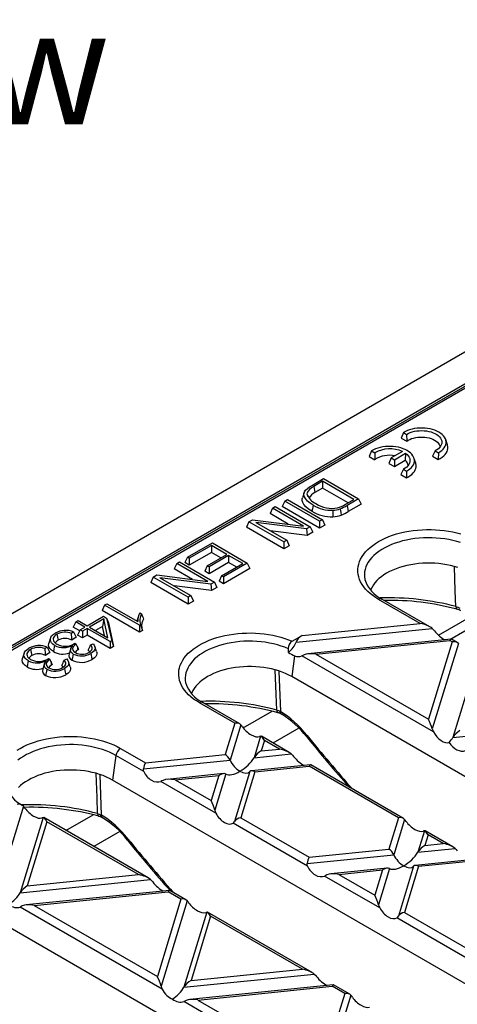
# Model space of a CAD drawing. Units: millimetres. Extents: x 35 to 2065, y 35 to 1450.
# Drawn here: x 1541 to 1607, y 1182 to 1331 of the extents above; entities that cross this region are included whole.
import ezdxf

# ---------------------------------------------------------------- set-up
doc = ezdxf.new("R2010")
doc.units = ezdxf.units.MM
doc.header["$LTSCALE"] = 5
doc.layers.add('HAURATON_PRODUCT_CONTOUR', color=7, linetype='Continuous', lineweight=25)
doc.layers.add('HAURATON_TEXT', color=40, linetype='Continuous')
doc.styles.add('SLDTEXTSTYLE2', font='ARIAL.TTF', dxfattribs={"width": 0.948})

msp = doc.modelspace()

# ---------------------------------------------------------------- linework, layer by layer
at = {"layer": 'HAURATON_PRODUCT_CONTOUR'}
for p, q in [((1766.22, 1371.46), (1414.09, 1168.18)), ((1417.03, 1165.08), (1769.17, 1368.37)), ((1718.2, 1338.56), (1471.67, 1196.25)), ((1718.7, 1338.51), (1472.17, 1196.2)), ((1599.15, 1268.2), (1598.79, 1267.38)), ((1599.15, 1268.2), (1599.62, 1267.93)), ((1599.62, 1267.93), (1599.64, 1266.89)), ((1598.79, 1267.38), (1599.64, 1266.89)), ((1605.81, 1266.36), (1605.55, 1267.14)), ((1594.34, 1265.43), (1593.98, 1264.6)), ((1594.34, 1265.43), (1594.81, 1265.16)), ((1594.81, 1265.16), (1594.83, 1264.11)), ((1599, 1265.34), (1597.31, 1264.37)), ((1597.78, 1264.1), (1599.47, 1265.07)), ((1599.47, 1265.07), (1599.43, 1264.01)), ((1603.96, 1265.43), (1603.56, 1264.62)), ((1603.96, 1265.43), (1604.43, 1265.16)), ((1604.43, 1265.16), (1604.41, 1264.13)), ((1593.98, 1264.6), (1594.83, 1264.11)), ((1597.31, 1264.37), (1596.93, 1263.55)), ((1596.93, 1263.55), (1597.78, 1263.06)), ((1597.31, 1264.37), (1597.78, 1264.1)), ((1597.78, 1264.1), (1597.78, 1263.06)), ((1597.78, 1263.06), (1599.43, 1264.01)), ((1601, 1263.58), (1600.74, 1264.37)), ((1603.56, 1264.62), (1604.41, 1264.13)), ((1599.15, 1262.65), (1598.75, 1261.85)), ((1598.75, 1261.85), (1599.61, 1261.35)), ((1599.15, 1262.65), (1599.62, 1262.38)), ((1599.62, 1262.38), (1599.61, 1261.35)), ((1585.25, 1260.18), (1587.09, 1261.24)), ((1586.94, 1260.84), (1585.59, 1260.06)), ((1591.67, 1258.11), (1586.94, 1260.84)), ((1586.94, 1260.84), (1586.94, 1259.81)), ((1587.09, 1261.24), (1592.37, 1258.19)), ((1584.13, 1259.14), (1583.87, 1258.35)), ((1584.57, 1258.94), (1584.7, 1258.54)), ((1585.59, 1260.06), (1585.78, 1259.13)), ((1586.94, 1259.81), (1585.78, 1259.13)), ((1590.78, 1257.59), (1586.94, 1259.81)), ((1581.2, 1257.84), (1580.82, 1257.03)), ((1581.2, 1257.84), (1581.62, 1258.08)), ((1586.48, 1254.8), (1581.2, 1257.84)), ((1581.62, 1258.08), (1586.9, 1255.04)), ((1590.34, 1257.34), (1591.67, 1258.11)), ((1592.37, 1258.19), (1590.62, 1257.19)), ((1592.37, 1258.19), (1592.74, 1257.38)), ((1579.36, 1256.78), (1578.98, 1255.96)), ((1581.74, 1254.37), (1578.98, 1255.96)), ((1579.36, 1256.78), (1579.78, 1257.02)), ((1584.04, 1254.08), (1579.36, 1256.78)), ((1579.78, 1257.02), (1585.06, 1253.97)), ((1586.48, 1253.76), (1580.82, 1257.03)), ((1590.62, 1257.19), (1590.81, 1256.26)), ((1592.74, 1257.38), (1590.81, 1256.26)), ((1575.8, 1254.73), (1575.43, 1253.91)), ((1575.8, 1254.73), (1576.35, 1255.04)), ((1581.08, 1251.68), (1575.8, 1254.73)), ((1576.35, 1255.04), (1584.04, 1254.08)), ((1584.51, 1253.66), (1576.82, 1254.62)), ((1576.82, 1254.62), (1581.5, 1251.92)), ((1586.9, 1255.04), (1586.48, 1254.8)), ((1586.48, 1254.8), (1586.48, 1253.76)), ((1586.9, 1255.04), (1587.28, 1254.22)), ((1581.08, 1250.65), (1575.43, 1253.91)), ((1584.59, 1252.67), (1578.98, 1253.38)), ((1585.06, 1253.97), (1584.51, 1253.66)), ((1584.51, 1253.66), (1584.59, 1252.67)), ((1585.43, 1253.16), (1584.59, 1252.67)), ((1585.06, 1253.97), (1585.43, 1253.16)), ((1587.28, 1254.22), (1586.48, 1253.76)), ((1566.51, 1249.36), (1570.27, 1251.53)), ((1570.27, 1251.53), (1575.54, 1248.48)), ((1581.5, 1251.92), (1581.08, 1251.68)), ((1581.08, 1251.68), (1581.08, 1250.65)), ((1581.5, 1251.92), (1581.88, 1251.11)), ((1570.12, 1251.13), (1566.78, 1249.2)), ((1570.12, 1250.09), (1566.78, 1248.17)), ((1572.46, 1249.78), (1570.12, 1251.13)), ((1570.12, 1251.13), (1570.12, 1250.09)), ((1571.56, 1249.26), (1570.12, 1250.09)), ((1581.88, 1251.11), (1581.08, 1250.65)), ((1564.89, 1248.42), (1565.3, 1248.67)), ((1565.3, 1248.67), (1570.58, 1245.62)), ((1566.51, 1249.36), (1566.13, 1248.55)), ((1566.78, 1248.17), (1566.13, 1248.55)), ((1566.78, 1249.2), (1566.51, 1249.36)), ((1566.78, 1249.2), (1566.78, 1248.17)), ((1569.48, 1248.06), (1572.46, 1249.78)), ((1572.73, 1249.62), (1569.76, 1247.91)), ((1572.73, 1248.59), (1569.76, 1246.87)), ((1575.54, 1248.48), (1571.93, 1246.4)), ((1574.85, 1248.4), (1572.73, 1249.62)), ((1572.73, 1249.62), (1572.73, 1248.59)), ((1573.95, 1247.88), (1572.73, 1248.59)), ((1575.54, 1248.48), (1575.92, 1247.67)), ((1564.89, 1248.42), (1564.51, 1247.61)), ((1567.27, 1246.01), (1564.51, 1247.61)), ((1569.56, 1245.72), (1564.89, 1248.42)), ((1569.48, 1248.06), (1569.11, 1247.25)), ((1569.76, 1246.87), (1569.11, 1247.25)), ((1569.76, 1247.91), (1569.48, 1248.06)), ((1569.76, 1247.91), (1569.76, 1246.87)), ((1571.66, 1246.56), (1574.85, 1248.4)), ((1575.92, 1247.67), (1571.93, 1245.36)), ((1561.33, 1246.37), (1560.95, 1245.56)), ((1566.61, 1242.29), (1560.95, 1245.56)), ((1561.33, 1246.37), (1561.88, 1246.69)), ((1566.61, 1243.33), (1561.33, 1246.37)), ((1561.88, 1246.69), (1569.56, 1245.72)), ((1570.03, 1245.3), (1562.35, 1246.27)), ((1562.35, 1246.27), (1567.03, 1243.57)), ((1570.58, 1245.62), (1570.03, 1245.3)), ((1570.58, 1245.62), (1570.96, 1244.8)), ((1571.66, 1246.56), (1571.28, 1245.74)), ((1571.93, 1245.36), (1571.28, 1245.74)), ((1571.93, 1246.4), (1571.66, 1246.56)), ((1571.93, 1246.4), (1571.93, 1245.36)), ((1570.12, 1244.32), (1564.51, 1245.02)), ((1570.03, 1245.3), (1570.12, 1244.32)), ((1570.96, 1244.8), (1570.12, 1244.32)), ((1567.03, 1243.57), (1566.61, 1243.33)), ((1566.61, 1243.33), (1566.61, 1242.29)), ((1567.41, 1242.75), (1566.61, 1242.29)), ((1567.03, 1243.57), (1567.41, 1242.75)), ((1601.69, 1239.36), (1595.4, 1242.99)), ((1603.15, 1238.85), (1595.9, 1243.04)), ((1553.98, 1242.13), (1553.6, 1241.31)), ((1559.26, 1238.04), (1553.6, 1241.31)), ((1553.98, 1242.13), (1554.32, 1242.33)), ((1559.26, 1239.08), (1553.98, 1242.13)), ((1554.32, 1242.33), (1558.99, 1239.63)), ((1549.63, 1239.62), (1549.25, 1238.8)), ((1549.63, 1239.62), (1549.98, 1239.82)), ((1551.01, 1238.82), (1549.63, 1239.62)), ((1549.98, 1239.82), (1551.35, 1239.02)), ((1551.35, 1239.02), (1553.82, 1240.44)), ((1553.85, 1240.06), (1551.7, 1238.82)), ((1553.85, 1240.06), (1553.65, 1238.91)), ((1553.82, 1240.44), (1554.29, 1240.17)), ((1554.48, 1237.21), (1553.85, 1240.06)), ((1554.29, 1240.17), (1555.06, 1236.74)), ((1554.29, 1240.17), (1554.55, 1239.43)), ((1559.09, 1240.47), (1558.84, 1239.72)), ((1559.31, 1240.96), (1559.57, 1240.81)), ((1604.44, 1237.59), (1609.45, 1240.48)), ((1606.16, 1236.95), (1613.17, 1241)), ((1549.3, 1238.08), (1548.98, 1237.85)), ((1550.21, 1238.25), (1549.25, 1238.8)), ((1550.28, 1238.4), (1549.9, 1237.59)), ((1550.28, 1238.4), (1551.01, 1238.82)), ((1550.63, 1238.2), (1550.28, 1238.4)), ((1551.35, 1238.62), (1550.63, 1238.2)), ((1550.63, 1238.2), (1550.63, 1237.17)), ((1554.84, 1236.61), (1551.35, 1238.62)), ((1551.35, 1238.62), (1551.35, 1237.59)), ((1551.7, 1238.82), (1554.48, 1237.21)), ((1553.65, 1238.91), (1552.6, 1238.3)), ((1553.96, 1237.52), (1553.65, 1238.91)), ((1554.55, 1239.43), (1555.34, 1235.87)), ((1559.42, 1239.17), (1559.26, 1239.08)), ((1559.26, 1239.08), (1559.26, 1238.04)), ((1559.72, 1238.31), (1559.26, 1238.04)), ((1582.92, 1236.53), (1603.48, 1238.62)), ((1583.83, 1237.54), (1601.69, 1239.36)), ((1545.82, 1237.18), (1545.56, 1236.39)), ((1546.77, 1237.73), (1546.96, 1236.81)), ((1549.69, 1237.29), (1549.04, 1236.83)), ((1550.63, 1237.17), (1549.9, 1237.59)), ((1551.35, 1237.59), (1550.63, 1237.17)), ((1554.84, 1235.58), (1551.35, 1237.59)), ((1555.06, 1236.74), (1554.84, 1236.61)), ((1554.84, 1236.61), (1554.84, 1235.58)), ((1555.06, 1236.74), (1555.34, 1235.87)), ((1582.34, 1236.68), (1583.83, 1237.54)), ((1606.38, 1236.97), (1584.71, 1234.77)), ((1585.91, 1234.7), (1606.18, 1236.77)), ((1606.52, 1236.57), (1602.94, 1224.87)), ((1606.52, 1236.57), (1606.18, 1236.77)), ((1607.28, 1236.47), (1606.42, 1236.97)), ((1542.79, 1235.43), (1542.97, 1234.51)), ((1545.32, 1235.78), (1544.99, 1235.55)), ((1549.28, 1236.23), (1549.5, 1236.38)), ((1549.5, 1236.38), (1549.69, 1236.25)), ((1549.83, 1235.93), (1549.69, 1236.25)), ((1549.83, 1235.93), (1549.94, 1235.36)), ((1551.86, 1236.11), (1552.24, 1236.29)), ((1552.77, 1235.11), (1552.5, 1235.9)), ((1555.34, 1235.87), (1554.84, 1235.58)), ((1581.77, 1234.98), (1581.76, 1235.54)), ((1607.45, 1236.33), (1603.51, 1223.43)), ((1541.83, 1234.88), (1541.57, 1234.09)), ((1545.7, 1234.99), (1545.05, 1234.53)), ((1545.29, 1233.92), (1545.52, 1234.08)), ((1545.52, 1234.08), (1545.71, 1233.94)), ((1545.84, 1233.63), (1545.71, 1233.94)), ((1545.84, 1233.63), (1545.96, 1233.06)), ((1547.87, 1233.81), (1548.25, 1233.99)), ((1548.78, 1232.81), (1548.52, 1233.59)), ((1582.7, 1234.47), (1582.26, 1231.32)), ((1603.68, 1222.96), (1583.78, 1234.46)), ((1585.91, 1234.7), (1602.94, 1224.87)), ((1610.44, 1234.61), (1606.63, 1222.13)), ((1580.33, 1232.17), (1580.56, 1226.04)), ((1678.43, 1175.81), (1582.26, 1231.32)), ((1573.64, 1224.28), (1568.32, 1227.35)), ((1574.4, 1224.18), (1568.82, 1227.4)), ((1574.93, 1223.56), (1579.31, 1226.09)), ((1580.46, 1226.1), (1580.56, 1226.04)), ((1573.64, 1224.28), (1572.19, 1219.54)), ((1574.57, 1224.04), (1572.94, 1218.7)), ((1583.36, 1223.55), (1579.43, 1221.28)), ((1606.63, 1222.13), (1628.24, 1224.33)), ((1577.56, 1222.32), (1576.57, 1219.07)), ((1578.13, 1221.69), (1577.64, 1220.1)), ((1581.86, 1219.87), (1577.67, 1222.3)), ((1580.4, 1220.38), (1578.13, 1221.69)), ((1556.39, 1220.47), (1560.14, 1218.31)), ((1577.64, 1220.1), (1580.4, 1220.38)), ((1555.7, 1219.4), (1555.18, 1215.69)), ((1559.9, 1216.97), (1555.7, 1219.4)), ((1559.84, 1217.37), (1572.94, 1218.7)), ((1560.14, 1218.31), (1572.19, 1219.54)), ((1576.57, 1219.07), (1582.19, 1219.64)), ((1585.09, 1218), (1576.18, 1217.09)), ((1576.68, 1216.95), (1584.89, 1217.79)), ((1598.4, 1209.99), (1584.89, 1217.79)), ((1599.16, 1209.89), (1585.13, 1217.99)), ((1553.24, 1216.54), (1553.48, 1210.41)), ((1571.95, 1216.66), (1563.42, 1215.79)), ((1564.62, 1215.72), (1571.23, 1216.4)), ((1564.62, 1215.72), (1570.07, 1212.58)), ((1571.23, 1216.4), (1570.07, 1212.58)), ((1572.3, 1216.61), (1570.63, 1211.14)), ((1575.93, 1216.97), (1573.62, 1209.41)), ((1576.68, 1216.95), (1574.55, 1209.99)), ((1651.34, 1160.17), (1555.18, 1215.69)), ((1570.81, 1210.67), (1562.49, 1215.48)), ((1541.7, 1211.75), (1537.76, 1198.85)), ((1541.93, 1211.44), (1541.92, 1211.45)), ((1544.69, 1210.03), (1541.22, 1198.66)), ((1560.57, 1200.89), (1544.79, 1210.01)), ((1548.12, 1208.08), (1552.23, 1210.45)), ((1553.38, 1210.46), (1553.48, 1210.41)), ((1574.55, 1209.99), (1584.89, 1204.02)), ((1598.4, 1209.99), (1596.95, 1205.25)), ((1545.25, 1209.4), (1542.28, 1199.69)), ((1559.11, 1201.4), (1545.25, 1209.4)), ((1584.66, 1202.68), (1573.39, 1209.18)), ((1599.33, 1209.75), (1597.7, 1204.41)), ((1556.28, 1207.91), (1552.35, 1205.64)), ((1602.32, 1208.02), (1601.33, 1204.78)), ((1602.88, 1207.4), (1602.39, 1205.8)), ((1606.62, 1205.58), (1602.42, 1208)), ((1605.16, 1206.09), (1602.88, 1207.4)), ((1601.33, 1204.78), (1606.95, 1205.35)), ((1602.39, 1205.8), (1605.16, 1206.09)), ((1584.6, 1203.08), (1597.7, 1204.41)), ((1584.89, 1204.02), (1596.95, 1205.25)), ((1596.71, 1202.37), (1588.17, 1201.5)), ((1600.69, 1202.68), (1598.38, 1195.12)), ((1601.43, 1202.66), (1599.31, 1195.7)), ((1609.84, 1203.7), (1600.93, 1202.8)), ((1601.43, 1202.66), (1609.64, 1203.5)), ((1542.28, 1199.69), (1559.11, 1201.4)), ((1595.56, 1196.38), (1587.24, 1201.19)), ((1589.38, 1201.43), (1595.99, 1202.11)), ((1589.38, 1201.43), (1594.82, 1198.29)), ((1595.99, 1202.11), (1594.82, 1198.29)), ((1597.06, 1202.31), (1595.39, 1196.85)), ((1624.26, 1144.54), (1528.1, 1200.05)), ((1541.22, 1198.66), (1560.9, 1200.66)), ((1563.8, 1199.02), (1542.13, 1196.81)), ((1543.33, 1196.75), (1563.6, 1198.81)), ((1565.52, 1197.7), (1563.6, 1198.81)), ((1566.28, 1197.6), (1563.84, 1199.01)), ((1562.69, 1184.09), (1541.2, 1196.5)), ((1543.33, 1196.75), (1561.95, 1186)), ((1565.52, 1197.7), (1561.95, 1186)), ((1566.45, 1197.46), (1562.51, 1184.56)), ((1569.44, 1195.73), (1565.97, 1184.37)), ((1570.01, 1195.11), (1567.04, 1185.39)), ((1585.33, 1186.6), (1569.55, 1195.71)), ((1583.87, 1187.11), (1570.01, 1195.11)), ((1609.41, 1188.39), (1598.15, 1194.89)), ((1599.31, 1195.7), (1609.65, 1189.73)), ((1565.97, 1184.37), (1585.66, 1186.37)), ((1567.04, 1185.39), (1583.87, 1187.11)), ((1588.55, 1184.73), (1566.88, 1182.52)), ((1568.09, 1182.45), (1588.36, 1184.52)), ((1590.28, 1183.41), (1588.36, 1184.52)), ((1591.04, 1183.31), (1588.6, 1184.72)), ((1590.28, 1183.41), (1586.7, 1171.71)), ((1591.21, 1183.17), (1587.27, 1170.27)), ((1587.45, 1169.8), (1565.95, 1182.21)), ((1568.09, 1182.45), (1586.7, 1171.71))]:
    msp.add_line(p, q, dxfattribs=at)
at = {"layer": 'HAURATON_PRODUCT_CONTOUR', "flags": 128}
for points in [[(1604.43, 1265.16), (1604.7, 1265.32), (1604.95, 1265.51), (1605.16, 1265.7), (1605.33, 1265.91), (1605.46, 1266.13), (1605.56, 1266.35), (1605.61, 1266.58), (1605.61, 1266.81), (1605.58, 1267.04), (1605.5, 1267.27), (1605.38, 1267.49), (1605.22, 1267.7), (1605.02, 1267.9), (1604.79, 1268.09), (1604.52, 1268.26), (1604.22, 1268.41), (1603.9, 1268.55), (1603.55, 1268.66), (1603.19, 1268.75), (1602.81, 1268.82), (1602.41, 1268.87), (1602.02, 1268.89), (1601.62, 1268.88), (1601.22, 1268.86), (1600.83, 1268.8), (1600.46, 1268.73), (1600.09, 1268.63), (1599.75, 1268.5), (1599.44, 1268.36), (1599.15, 1268.2)], [(1599.62, 1267.93), (1599.89, 1268.08), (1600.18, 1268.21), (1600.49, 1268.31), (1600.83, 1268.4), (1601.18, 1268.46), (1601.54, 1268.49), (1601.91, 1268.51), (1602.27, 1268.49), (1602.63, 1268.45), (1602.98, 1268.39), (1603.32, 1268.3), (1603.63, 1268.19), (1603.92, 1268.06), (1604.18, 1267.91), (1604.4, 1267.74), (1604.59, 1267.56), (1604.75, 1267.37), (1604.86, 1267.17), (1604.93, 1266.96), (1604.95, 1266.75), (1604.93, 1266.54), (1604.87, 1266.33), (1604.76, 1266.13), (1604.62, 1265.93), (1604.43, 1265.75), (1604.21, 1265.58), (1603.96, 1265.43)], [(1599.64, 1266.89), (1599.86, 1267.04), (1600.11, 1267.17), (1600.39, 1267.29), (1600.69, 1267.38), (1601.01, 1267.45), (1601.34, 1267.5), (1601.68, 1267.53), (1602.02, 1267.53), (1602.37, 1267.51), (1602.7, 1267.46), (1603.02, 1267.4), (1603.32, 1267.3), (1603.61, 1267.19), (1603.86, 1267.06), (1604.09, 1266.91), (1604.28, 1266.75), (1604.44, 1266.57), (1604.56, 1266.39), (1604.64, 1266.2), (1604.68, 1266.01)], [(1604.41, 1264.13), (1604.72, 1264.29), (1605, 1264.47), (1605.25, 1264.67), (1605.45, 1264.88), (1605.62, 1265.1), (1605.75, 1265.33), (1605.83, 1265.56), (1605.88, 1265.8), (1605.88, 1266.04), (1605.83, 1266.28), (1605.81, 1266.36)], [(1599.62, 1262.38), (1599.9, 1262.55), (1600.14, 1262.73), (1600.35, 1262.93), (1600.52, 1263.13), (1600.66, 1263.35), (1600.75, 1263.58), (1600.8, 1263.81), (1600.8, 1264.04), (1600.77, 1264.27), (1600.69, 1264.49), (1600.57, 1264.71), (1600.41, 1264.92), (1600.21, 1265.12), (1599.98, 1265.31), (1599.71, 1265.48), (1599.42, 1265.64), (1599.09, 1265.77), (1598.74, 1265.89), (1598.38, 1265.98), (1598, 1266.05), (1597.61, 1266.09), (1597.21, 1266.11), (1596.81, 1266.11), (1596.41, 1266.08), (1596.02, 1266.03), (1595.65, 1265.95), (1595.29, 1265.85), (1594.95, 1265.73), (1594.63, 1265.59), (1594.34, 1265.43)], [(1599.47, 1265.07), (1599.69, 1264.89), (1599.87, 1264.69), (1600, 1264.48), (1600.1, 1264.27), (1600.14, 1264.05), (1600.13, 1263.82), (1600.08, 1263.6), (1599.98, 1263.39), (1599.83, 1263.19), (1599.64, 1262.99), (1599.41, 1262.81), (1599.15, 1262.65)], [(1599.61, 1261.35), (1599.91, 1261.52), (1600.19, 1261.7), (1600.44, 1261.89), (1600.64, 1262.1), (1600.81, 1262.32), (1600.94, 1262.55), (1601.03, 1262.79), (1601.07, 1263.03), (1601.07, 1263.27), (1601.02, 1263.51), (1601, 1263.58)], [(1585.5, 1257.24), (1585.04, 1257.54), (1584.64, 1257.86), (1584.33, 1258.22), (1584.19, 1258.47), (1584.11, 1258.73), (1584.1, 1258.99), (1584.18, 1259.25), (1584.37, 1259.52), (1584.63, 1259.76), (1584.93, 1259.98), (1585.25, 1260.18)], [(1585.31, 1256.31), (1584.82, 1256.63), (1584.39, 1256.98), (1584.07, 1257.36), (1583.92, 1257.64), (1583.84, 1257.92), (1583.84, 1258.21), (1583.89, 1258.35)], [(1585.5, 1257.24), (1585.44, 1256.96), (1585.38, 1256.68), (1585.31, 1256.31)], [(1588.48, 1256.46), (1588.49, 1256.17), (1588.49, 1255.88), (1588.5, 1255.68), (1588.5, 1255.49)], [(1589.59, 1256.68), (1589.63, 1256.39), (1589.67, 1256.11), (1589.73, 1255.73)], [(1595.4, 1242.99), (1594.94, 1243.27), (1594.51, 1243.57), (1594.11, 1243.89), (1593.75, 1244.21), (1593.43, 1244.56), (1593.14, 1244.91), (1592.89, 1245.27), (1592.68, 1245.64), (1592.52, 1246.02), (1592.39, 1246.4), (1592.31, 1246.78), (1592.26, 1247.17), (1592.26, 1247.56), (1592.31, 1247.95), (1592.39, 1248.33), (1592.52, 1248.72), (1592.68, 1249.09), (1592.89, 1249.46), (1593.14, 1249.82), (1593.43, 1250.18), (1593.75, 1250.52), (1594.11, 1250.84), (1594.51, 1251.16), (1594.94, 1251.46), (1595.4, 1251.74), (1595.89, 1252.01), (1596.41, 1252.26), (1596.95, 1252.48), (1597.52, 1252.69), (1598.11, 1252.88), (1598.72, 1253.05), (1599.35, 1253.19), (1599.99, 1253.31), (1600.64, 1253.41), (1601.3, 1253.48), (1601.97, 1253.53), (1602.64, 1253.55), (1603.32, 1253.55), (1603.99, 1253.53), (1604.66, 1253.48), (1605.32, 1253.41), (1605.97, 1253.31), (1606.61, 1253.19), (1607.24, 1253.05), (1607.85, 1252.88)], [(1607.8, 1251.57), (1607.22, 1251.75), (1606.63, 1251.9), (1606.02, 1252.03), (1605.39, 1252.14), (1604.76, 1252.22), (1604.11, 1252.27), (1603.47, 1252.3), (1602.82, 1252.31), (1602.17, 1252.29), (1601.52, 1252.25), (1600.88, 1252.18), (1600.25, 1252.09), (1599.63, 1251.97), (1599.03, 1251.83), (1598.44, 1251.66), (1597.88, 1251.48), (1597.34, 1251.27), (1596.82, 1251.04), (1596.33, 1250.8), (1595.87, 1250.53), (1595.44, 1250.25), (1595.05, 1249.95), (1594.69, 1249.64), (1594.36, 1249.31), (1594.08, 1248.97), (1593.84, 1248.62), (1593.63, 1248.27), (1593.47, 1247.9), (1593.35, 1247.53), (1593.28, 1247.16), (1593.24, 1246.78), (1593.25, 1246.41), (1593.31, 1246.03), (1593.32, 1245.99)], [(1607.39, 1247.81), (1606.84, 1247.97), (1606.28, 1248.12), (1605.7, 1248.23), (1605.11, 1248.33), (1604.51, 1248.4), (1603.9, 1248.45), (1603.29, 1248.48), (1602.67, 1248.48), (1602.06, 1248.45), (1601.45, 1248.4), (1600.85, 1248.33), (1600.26, 1248.23), (1599.68, 1248.12), (1599.11, 1247.97), (1598.57, 1247.81), (1598.04, 1247.63), (1597.54, 1247.42), (1597.06, 1247.2), (1596.61, 1246.96), (1596.2, 1246.7), (1595.81, 1246.42), (1595.45, 1246.13), (1595.13, 1245.83), (1594.85, 1245.51), (1594.61, 1245.19), (1594.4, 1244.85), (1594.23, 1244.51), (1594.18, 1244.38)], [(1607.09, 1241.9), (1606.99, 1244.31), (1606.85, 1247.96)], [(1607.09, 1241.9), (1607.38, 1241.8), (1607.65, 1241.68)], [(1607.09, 1241.9), (1607.1, 1241.76), (1607.13, 1241.65), (1607.17, 1241.57), (1607.22, 1241.51), (1607.25, 1241.5)], [(1559.57, 1240.81), (1559.72, 1240.42), (1559.8, 1240.23), (1559.87, 1240.03)], [(1549.3, 1238.08), (1549.5, 1237.69), (1549.69, 1237.29)], [(1559.42, 1239.17), (1559.57, 1238.74), (1559.72, 1238.31)], [(1603.48, 1238.62), (1603.66, 1238.45), (1603.83, 1238.25)], [(1546.43, 1236.02), (1546.16, 1236.21), (1545.95, 1236.42), (1545.83, 1236.65), (1545.78, 1236.88), (1545.8, 1237.09), (1545.87, 1237.3), (1546.01, 1237.5), (1546.2, 1237.69), (1546.52, 1237.91)], [(1546.77, 1237.73), (1546.56, 1237.6), (1546.4, 1237.44), (1546.29, 1237.29), (1546.22, 1237.13), (1546.21, 1236.96), (1546.24, 1236.8), (1546.32, 1236.63), (1546.45, 1236.47), (1546.6, 1236.34), (1546.78, 1236.22)], [(1568.32, 1227.35), (1567.86, 1227.64), (1567.43, 1227.93), (1567.03, 1228.25), (1566.68, 1228.57), (1566.35, 1228.91), (1566.07, 1229.26), (1565.82, 1229.62), (1565.61, 1229.99), (1565.44, 1230.36), (1565.31, 1230.74), (1565.23, 1231.13), (1565.18, 1231.51), (1565.18, 1231.9), (1565.22, 1232.29), (1565.3, 1232.67), (1565.42, 1233.05), (1565.59, 1233.43), (1565.79, 1233.8), (1566.03, 1234.16), (1566.31, 1234.51), (1566.63, 1234.85), (1566.99, 1235.18), (1567.38, 1235.49), (1567.8, 1235.79), (1568.26, 1236.07), (1568.74, 1236.34), (1569.26, 1236.59), (1569.79, 1236.82), (1570.36, 1237.03), (1570.94, 1237.22), (1571.55, 1237.39), (1572.17, 1237.53), (1572.8, 1237.66), (1573.45, 1237.76), (1574.11, 1237.83), (1574.77, 1237.89), (1575.44, 1237.91), (1576.11, 1237.92), (1576.78, 1237.9), (1577.44, 1237.86), (1578.1, 1237.79), (1578.75, 1237.7), (1579.39, 1237.58), (1580.02, 1237.44), (1580.63, 1237.28), (1581.22, 1237.1), (1581.79, 1236.9), (1582.34, 1236.68)], [(1581.76, 1235.54), (1581.22, 1235.76), (1580.67, 1235.95), (1580.09, 1236.13), (1579.5, 1236.28), (1578.89, 1236.4), (1578.26, 1236.51), (1577.63, 1236.59), (1576.99, 1236.64), (1576.34, 1236.67), (1575.69, 1236.68), (1575.04, 1236.66), (1574.4, 1236.61), (1573.76, 1236.54), (1573.13, 1236.45), (1572.51, 1236.33), (1571.91, 1236.18), (1571.33, 1236.02), (1570.77, 1235.83), (1570.23, 1235.63), (1569.71, 1235.4), (1569.22, 1235.15), (1568.77, 1234.88), (1568.34, 1234.6), (1567.95, 1234.3), (1567.59, 1233.99), (1567.27, 1233.66), (1566.99, 1233.32), (1566.75, 1232.98), (1566.54, 1232.62), (1566.39, 1232.26), (1566.27, 1231.89), (1566.19, 1231.52), (1566.16, 1231.14), (1566.17, 1230.77), (1566.23, 1230.39), (1566.24, 1230.35)], [(1542.45, 1233.72), (1542.18, 1233.91), (1541.97, 1234.12), (1541.84, 1234.35), (1541.79, 1234.58), (1541.81, 1234.79), (1541.88, 1235), (1542.02, 1235.2), (1542.22, 1235.39), (1542.54, 1235.61)], [(1542.79, 1235.43), (1542.58, 1235.3), (1542.41, 1235.14), (1542.3, 1234.99), (1542.24, 1234.83), (1542.22, 1234.66), (1542.25, 1234.5), (1542.33, 1234.33), (1542.46, 1234.17), (1542.62, 1234.04), (1542.8, 1233.92)], [(1545.32, 1235.78), (1545.51, 1235.39), (1545.7, 1234.99)], [(1546.24, 1235.1), (1545.94, 1235.31), (1545.7, 1235.55), (1545.57, 1235.8), (1545.51, 1236.06), (1545.53, 1236.3), (1545.56, 1236.39)], [(1546.43, 1236.02), (1546.37, 1235.75), (1546.32, 1235.47), (1546.24, 1235.1)], [(1548.87, 1235.52), (1548.74, 1235.13), (1548.61, 1234.74)], [(1549.24, 1234.74), (1549.07, 1234.85), (1548.94, 1234.98), (1548.86, 1235.13), (1548.83, 1235.28), (1548.88, 1235.55), (1549.03, 1235.81), (1549.19, 1236.07)], [(1549.69, 1236.25), (1549.43, 1236.05), (1549.24, 1235.82), (1549.17, 1235.69), (1549.13, 1235.55), (1549.18, 1235.31), (1549.35, 1235.1), (1549.56, 1234.95)], [(1549.94, 1235.36), (1549.69, 1235.18), (1549.51, 1234.98)], [(1551.74, 1235.07), (1551.66, 1235.18), (1551.5, 1235.33)], [(1551.61, 1234.98), (1551.8, 1235.11), (1551.96, 1235.26), (1552.05, 1235.39), (1552.09, 1235.53), (1552.1, 1235.68), (1552.06, 1235.82), (1551.98, 1235.97), (1551.86, 1236.11)], [(1552.24, 1236.29), (1552.41, 1236.07), (1552.52, 1235.84), (1552.54, 1235.66), (1552.52, 1235.48), (1552.43, 1235.3), (1552.3, 1235.13), (1552.12, 1234.98), (1551.91, 1234.84)], [(1552.76, 1235.11), (1552.8, 1234.99), (1552.81, 1234.77), (1552.75, 1234.56), (1552.64, 1234.36), (1552.47, 1234.17), (1552.25, 1234.01), (1552.1, 1233.91)], [(1542.26, 1232.8), (1541.95, 1233.01), (1541.72, 1233.25), (1541.58, 1233.5), (1541.53, 1233.76), (1541.55, 1234), (1541.58, 1234.09)], [(1542.45, 1233.72), (1542.39, 1233.44), (1542.33, 1233.17), (1542.26, 1232.8)], [(1545.25, 1232.44), (1545.09, 1232.55), (1544.96, 1232.68), (1544.87, 1232.83), (1544.84, 1232.98), (1544.9, 1233.25), (1545.04, 1233.51), (1545.2, 1233.77)], [(1545.71, 1233.94), (1545.44, 1233.75), (1545.25, 1233.52), (1545.18, 1233.39), (1545.15, 1233.25), (1545.19, 1233.01), (1545.36, 1232.8), (1545.57, 1232.65)], [(1547.63, 1232.68), (1547.82, 1232.81), (1547.97, 1232.96), (1548.06, 1233.09), (1548.11, 1233.23), (1548.11, 1233.38), (1548.08, 1233.52), (1547.99, 1233.67), (1547.87, 1233.81)], [(1548.25, 1233.99), (1548.43, 1233.77), (1548.53, 1233.54), (1548.56, 1233.36), (1548.53, 1233.18), (1548.45, 1233), (1548.32, 1232.83), (1548.14, 1232.68), (1547.92, 1232.54)], [(1549.24, 1234.74), (1549.18, 1234.46), (1549.12, 1234.18), (1549.05, 1233.81)], [(1551.91, 1234.84), (1551.96, 1234.56), (1552.02, 1234.28), (1552.1, 1233.91)], [(1584.12, 1234.62), (1583.94, 1234.53), (1583.78, 1234.46)], [(1544.89, 1233.22), (1544.76, 1232.83), (1544.63, 1232.44)], [(1545.25, 1232.44), (1545.2, 1232.16), (1545.14, 1231.88), (1545.06, 1231.51)], [(1545.96, 1233.06), (1545.71, 1232.88), (1545.53, 1232.68)], [(1547.75, 1232.77), (1547.68, 1232.87), (1547.52, 1233.03)], [(1547.92, 1232.54), (1547.98, 1232.26), (1548.03, 1231.98), (1548.11, 1231.61)], [(1548.77, 1232.81), (1548.81, 1232.68), (1548.82, 1232.47), (1548.77, 1232.26), (1548.65, 1232.06), (1548.48, 1231.87), (1548.26, 1231.71), (1548.11, 1231.61)], [(1582.26, 1231.32), (1581.81, 1231.56), (1581.33, 1231.79), (1580.83, 1231.99), (1580.31, 1232.18), (1579.76, 1232.34), (1579.2, 1232.48), (1578.62, 1232.6), (1578.03, 1232.7), (1577.43, 1232.77), (1576.82, 1232.82), (1576.2, 1232.84), (1575.59, 1232.84), (1574.98, 1232.82), (1574.37, 1232.77), (1573.77, 1232.7), (1573.17, 1232.6), (1572.59, 1232.48), (1572.03, 1232.34), (1571.49, 1232.18), (1570.96, 1231.99), (1570.46, 1231.79), (1569.98, 1231.56), (1569.53, 1231.32), (1569.11, 1231.06), (1568.73, 1230.79), (1568.37, 1230.5), (1568.05, 1230.19), (1567.77, 1229.88), (1567.52, 1229.55), (1567.32, 1229.22), (1567.15, 1228.88), (1567.1, 1228.75)], [(1580.01, 1226.27), (1579.91, 1228.68), (1579.77, 1232.33)], [(1580.01, 1226.27), (1580.24, 1226.19), (1580.46, 1226.1)], [(1580.01, 1226.27), (1580.02, 1226.13), (1580.05, 1226.02), (1580.09, 1225.93), (1580.14, 1225.88), (1580.17, 1225.87)], [(1580.66, 1225.68), (1580.7, 1225.66), (1580.75, 1225.63)], [(1574.8, 1223.74), (1574.67, 1223.92), (1574.57, 1224.04)], [(1603.51, 1223.43), (1603.57, 1223.21), (1603.68, 1222.96)], [(1540.77, 1220.19), (1541.23, 1220.47), (1541.73, 1220.74), (1542.24, 1220.99), (1542.79, 1221.22), (1543.36, 1221.42), (1543.95, 1221.61), (1544.56, 1221.78), (1545.18, 1221.92), (1545.82, 1222.04), (1546.48, 1222.14), (1547.14, 1222.21), (1547.81, 1222.26), (1548.48, 1222.28), (1549.15, 1222.28), (1549.82, 1222.26), (1550.49, 1222.21), (1551.15, 1222.14), (1551.81, 1222.04), (1552.45, 1221.92), (1553.07, 1221.78), (1553.68, 1221.61), (1554.27, 1221.42), (1554.84, 1221.22), (1555.39, 1220.99), (1555.9, 1220.74), (1556.39, 1220.47)], [(1577.56, 1222.32), (1577.49, 1222.29), (1577.38, 1222.25)], [(1584.58, 1222.44), (1584.53, 1222.36), (1584.51, 1222.3), (1584.51, 1222.26), (1584.51, 1222.26)], [(1555.7, 1219.4), (1555.22, 1219.65), (1554.72, 1219.89), (1554.19, 1220.11), (1553.64, 1220.3), (1553.06, 1220.48), (1552.47, 1220.63), (1551.85, 1220.76), (1551.23, 1220.87), (1550.6, 1220.95), (1549.95, 1221), (1549.3, 1221.04), (1548.65, 1221.04), (1548, 1221.02), (1547.36, 1220.98), (1546.72, 1220.91), (1546.09, 1220.82), (1545.47, 1220.7), (1544.87, 1220.56), (1544.28, 1220.4), (1543.72, 1220.21), (1543.17, 1220), (1542.66, 1219.78), (1542.17, 1219.53), (1541.71, 1219.26), (1541.28, 1218.98), (1540.88, 1218.68)], [(1582.19, 1219.64), (1582.37, 1219.47), (1582.54, 1219.27)], [(1555.18, 1215.69), (1554.73, 1215.93), (1554.25, 1216.15), (1553.75, 1216.36), (1553.23, 1216.54), (1552.68, 1216.71), (1552.12, 1216.85), (1551.54, 1216.97), (1550.95, 1217.06), (1550.34, 1217.13), (1549.73, 1217.18), (1549.12, 1217.21), (1548.51, 1217.21), (1547.89, 1217.18), (1547.28, 1217.13), (1546.68, 1217.06), (1546.09, 1216.97), (1545.51, 1216.85), (1544.95, 1216.71), (1544.4, 1216.54), (1543.88, 1216.36), (1543.38, 1216.15), (1542.9, 1215.93), (1542.45, 1215.69), (1542.03, 1215.43), (1541.64, 1215.15), (1541.29, 1214.86), (1540.97, 1214.56)], [(1559.9, 1216.97), (1559.84, 1217.2), (1559.84, 1217.37)], [(1552.93, 1210.63), (1552.83, 1213.05), (1552.69, 1216.69)], [(1562.83, 1215.64), (1562.65, 1215.55), (1562.49, 1215.48)], [(1541.92, 1211.45), (1541.79, 1211.64), (1541.7, 1211.75)], [(1544.69, 1210.03), (1544.61, 1210), (1544.51, 1209.96)], [(1552.93, 1210.63), (1553.16, 1210.56), (1553.38, 1210.46)], [(1552.93, 1210.63), (1552.94, 1210.49), (1552.96, 1210.38), (1553.01, 1210.3), (1553.06, 1210.25), (1553.09, 1210.23)], [(1553.58, 1210.05), (1553.62, 1210.03), (1553.67, 1210)], [(1570.63, 1211.14), (1570.7, 1210.92), (1570.81, 1210.67)], [(1573.39, 1209.18), (1573.52, 1209.29), (1573.62, 1209.41)], [(1599.56, 1209.45), (1599.43, 1209.63), (1599.33, 1209.75)], [(1557.5, 1206.8), (1557.45, 1206.72), (1557.42, 1206.66), (1557.43, 1206.63), (1557.43, 1206.62)], [(1602.32, 1208.02), (1602.25, 1208), (1602.14, 1207.96)], [(1606.95, 1205.35), (1607.13, 1205.18), (1607.29, 1204.98)], [(1584.66, 1202.68), (1584.59, 1202.91), (1584.6, 1203.08)], [(1587.59, 1201.35), (1587.41, 1201.26), (1587.24, 1201.19)], [(1560.9, 1200.66), (1561.08, 1200.49), (1561.25, 1200.3)], [(1541.54, 1196.66), (1541.36, 1196.57), (1541.2, 1196.5)], [(1595.39, 1196.85), (1595.45, 1196.63), (1595.56, 1196.38)], [(1598.15, 1194.89), (1598.28, 1194.99), (1598.38, 1195.12)], [(1585.66, 1186.37), (1585.84, 1186.2), (1586, 1186)], [(1562.51, 1184.56), (1562.59, 1184.32), (1562.69, 1184.09)], [(1566.3, 1182.37), (1566.12, 1182.28), (1565.95, 1182.21)]]:
    msp.add_lwpolyline(points, dxfattribs=at)
at = {"layer": 'HAURATON_PRODUCT_CONTOUR'}
for centre, radius, start, end in [((1597.09, 1261), 4.74, 66.2716, 118.7458), ((1597.06, 1260.7), 4.08, 78.501, 123.1315), ((1598.68, 1263.08), 1.2, 7.141, 51.2054), ((1586.19, 1258.49), 1.68, 111.1469, 164.3017), ((1586.87, 1259.7), 2.42, 198.3084, 246.9719), ((1586.49, 1257.44), 1.83, 112.8719, 151.9987), ((1588.37, 1261.28), 4.53, 237.3156, 280.5681), ((1588.3, 1261.34), 5.85, 239.1625, 271.9424), ((1588.32, 1261.95), 5.49, 239.063, 271.6779), ((1588.31, 1260.23), 3.77, 272.5298, 289.7926), ((1587.84, 1261.42), 4.79, 286.5287, 301.4266), ((1587.31, 1262.61), 6.35, 290.9976, 301.3839), ((1587.25, 1262.16), 6.89, 291.1021, 301.1215), ((1588.31, 1259.68), 4.2, 272.5587, 289.6966), ((1598, 1247.47), 4.9, 197.5875, 244.6659), ((1595.69, 1242.6), 0.49, 64.7809, 126.5296), ((1596.98, 1204.02), 39.21, 75.0484, 91.9755), ((1597.05, 1203.49), 39.36, 74.9776, 91.1743), ((1606.73, 1239.34), 2.22, 59.7822, 76.4647), ((1561.34, 1239.77), 2.36, 149.7253, 183.2814), ((1561.1, 1239.85), 1.81, 147.9048, 201.7402), ((1561.42, 1239), 1.86, 146.3641, 189.2568), ((1548.1, 1235), 3.31, 68.7491, 118.5333), ((1548, 1235.44), 2.6, 67.9558, 118.2198), ((1547.39, 1235.93), 0.98, 115.8302, 151.0105), ((1548.02, 1234.8), 2.28, 63.5858, 117.8585), ((1396.95, 1228.46), 152.32, 3.1511, 3.535), ((1583.04, 1235.6), 1.29, 122.9914, 182.2874), ((1544.12, 1232.7), 3.31, 68.7491, 118.5333), ((1544.01, 1233.14), 2.6, 67.9558, 118.2198), ((1392.96, 1226.16), 152.32, 3.1511, 3.535), ((1547.67, 1237.63), 2.91, 240.5658, 289.8443), ((1547.77, 1238.57), 2.87, 242.2977, 299.6662), ((1548.03, 1238.52), 2.61, 241.5841, 298.6368), ((1605.06, 1260.04), 60.26, 203.5798, 204.1209), ((1550.8, 1233.76), 1.81, 114.386, 118.3447), ((1485.88, 1265.55), 72.25, 335.2746, 335.9579), ((1543.78, 1236.27), 2.87, 242.2977, 299.6662), ((1543.4, 1233.62), 0.98, 115.8302, 151.0105), ((1544.04, 1236.22), 2.61, 241.5841, 298.6368), ((1544.04, 1232.49), 2.28, 63.5858, 117.8585), ((1601.07, 1257.74), 60.26, 203.5798, 204.1209), ((1481.89, 1263.24), 72.25, 335.2746, 335.9579), ((1549.31, 1234.5), 0.733, 160.6729, 249.3815), ((1550.48, 1236.7), 3.22, 243.5959, 300.1176), ((1550.48, 1237.26), 2.81, 243.7875, 300.4903), ((1550.56, 1236.84), 2.14, 242.157, 299.5407), ((1584.12, 1238.16), 3.95, 233.4499, 248.9904), ((1543.69, 1235.33), 2.91, 240.5658, 289.8443), ((1545.32, 1232.2), 0.733, 160.6729, 249.3815), ((1546.49, 1234.96), 2.81, 243.7875, 300.4903), ((1546.57, 1234.54), 2.14, 242.157, 299.5407), ((1546.82, 1231.46), 1.81, 114.386, 118.3447), ((1546.49, 1234.4), 3.22, 243.5959, 300.1176), ((1570.91, 1231.84), 4.9, 197.614, 244.6623), ((1568.61, 1226.96), 0.49, 64.7809, 126.5296), ((1569.89, 1188.39), 39.21, 75.0484, 91.9755), ((1569.97, 1187.85), 39.36, 74.9776, 91.1743), ((1579.61, 1223.61), 2.32, 63.0585, 76.0823), ((1580.89, 1226.05), 0.437, 174.3412, 238.3435), ((1581.03, 1226.01), 0.465, 176.2913, 234.2632), ((1572.99, 1213.21), 14.65, 38.1376, 57.981), ((1765.36, 1368.46), 232.56, 218.9517, 221.4154), ((1557.24, 1219.16), 1.56, 122.9068, 171.3096), ((1543.61, 1216.05), 4.65, 196.6131, 243.5146), ((1540.99, 1210.97), 1.06, 47.7962, 101.7883), ((1542.81, 1172.75), 39.21, 75.0484, 91.9723), ((1542.86, 1172.06), 39.52, 74.9952, 91.4766), ((1552.53, 1207.98), 2.32, 63.0585, 76.0823), ((1553.81, 1210.42), 0.437, 174.3412, 238.3435), ((1553.95, 1210.38), 0.465, 176.2913, 234.2632), ((1545.91, 1197.58), 14.65, 38.1376, 57.981), ((1738.28, 1352.82), 232.56, 218.9517, 221.4154), ((1563.23, 1194.78), 4.2, 34.5602, 39.7222), ((1564.96, 1207.39), 12.49, 290.1782, 291.0493), ((1587.98, 1180.49), 4.2, 34.5602, 39.7222)]:
    msp.add_arc(centre, radius, start, end, dxfattribs=at)
for centre, major_axis, ratio, start_param, end_param in [((1601.69, 1238.54), (2.06, -0.44), 0.380496, 0.604938, 1.652136), ((1604.84, 1238.56), (-1.63, 1.76), 0.404431, 1.377055, 2.323447), ((1584.14, 1236.75), (1.18, 0.81), 0.577036, 1.433208, 2.480406), ((1606.18, 1235.95), (0.22, 1.02), 0.252318, 6.201846, 6.987163), ((1606.52, 1235.75), (1.04, 0.41), 0.7086, 0.251283, 1.298481), ((1580.48, 1236.08), (2.36, 1.63), 0.577036, 4.865729, 5.621999), ((1582.76, 1236.31), (-1.26, 1.72), 0.730245, 2.320184, 2.96047), ((1585.91, 1233.89), (2.06, -0.44), 0.380496, 1.652136, 2.699334), ((1580.82, 1217.38), (-5.91, 9.29), 0.546414, 4.917688, 5.454774), ((1602.94, 1224.05), (-0.57, 1.44), 0.222078, 4.178355, 5.225553), ((1573.64, 1223.46), (1.04, 0.41), 0.7086, 0.251283, 1.298481), ((1576.04, 1223.92), (1.56, -1.53), 0.486031, 4.355324, 6.046808), ((1607.69, 1222.34), (1.16, 0.95), 0.449224, 1.217141, 2.264338), ((1578.13, 1220.87), (-0.57, 1.44), 0.222078, 5.225553, 6.27275), ((1630.68, 1284.35), (-72.39, 113.76), 0.546414, 1.776096, 1.85642), ((1605.03, 1223.46), (-1.25, 1.99), 0.601975, 1.447368, 2.994651), ((1604.49, 1221.71), (2.31, 1.9), 0.449224, 5.060274, 5.405931), ((1580.4, 1219.56), (2.06, -0.44), 0.380496, 0.604938, 1.652136), ((1607.52, 1222.02), (-1.26, 1.72), 0.730245, 1.413188, 2.96047), ((1572.19, 1218.72), (-0.715, 0.87), 0.555624, 4.259695, 5.306892), ((1574.44, 1218.65), (-1.43, 1.74), 0.555624, 1.118102, 2.1653), ((1574.44, 1218.65), (2.31, 1.9), 0.449224, 4.358734, 5.405931), ((1577.64, 1219.28), (1.16, 0.95), 0.449224, 1.217141, 2.264338), ((1583.55, 1219.58), (-1.63, 1.76), 0.404431, 1.377055, 2.323447), ((1560.14, 1217.5), (0.22, 1.02), 0.252318, 0.703977, 1.751175), ((1584.89, 1216.97), (0.22, 1.02), 0.252318, 6.201846, 6.987163), ((1561.48, 1217.34), (-1.26, 1.72), 0.730245, 1.268986, 2.96047), ((1564.62, 1214.91), (2.06, -0.44), 0.380496, 1.652136, 2.699334), ((1571.23, 1215.58), (1.16, 0.95), 0.449224, 0.169943, 1.217141), ((1574.44, 1218.65), (2.31, 1.9), 0.449224, 3.311536, 4.358734), ((1574.44, 1218.65), (-1.43, 1.74), 0.555624, 2.1653, 3.212497), ((1576.68, 1216.14), (-0.715, 0.87), 0.555624, 5.306892, 6.35409), ((1543.17, 1211.63), (1.56, -1.53), 0.486031, 4.360103, 6.046808), ((1570.07, 1211.76), (-0.57, 1.44), 0.222078, 4.178355, 5.225553), ((1545.25, 1208.58), (-0.57, 1.44), 0.222078, 5.225553, 6.27275), ((1553.74, 1201.75), (-5.91, 9.29), 0.546414, 4.917688, 5.454774), ((1572.15, 1211.17), (-1.25, 1.99), 0.601975, 1.447368, 3.138852), ((1574.55, 1209.17), (1.04, 0.41), 0.7086, 1.298481, 2.345678), ((1598.4, 1209.17), (1.04, 0.41), 0.7086, 0.251283, 1.298481), ((1600.8, 1209.62), (1.56, -1.53), 0.486031, 4.355324, 6.046808), ((1603.6, 1268.72), (-72.39, 113.76), 0.546414, 1.776096, 1.85642), ((1602.88, 1206.58), (-0.57, 1.44), 0.222078, 5.225553, 6.27275), ((1602.39, 1204.99), (1.16, 0.95), 0.449224, 1.217141, 2.264338), ((1605.16, 1205.27), (2.06, -0.44), 0.380496, 0.604938, 1.652136), ((1584.89, 1203.21), (0.22, 1.02), 0.252318, 0.703977, 1.751175), ((1596.95, 1204.43), (-0.715, 0.87), 0.555624, 4.259695, 5.306892), ((1599.19, 1204.36), (-1.43, 1.74), 0.555624, 1.118102, 2.1653), ((1599.19, 1204.36), (2.31, 1.9), 0.449224, 4.358734, 5.405931), ((1586.23, 1203.04), (-1.26, 1.72), 0.730245, 1.268986, 2.96047), ((1595.99, 1201.29), (1.16, 0.95), 0.449224, 0.169943, 1.217141), ((1599.19, 1204.36), (2.31, 1.9), 0.449224, 3.311536, 4.358734), ((1599.19, 1204.36), (-1.43, 1.74), 0.555624, 2.1653, 3.212497), ((1601.43, 1201.84), (-0.715, 0.87), 0.555624, 5.306892, 6.35409), ((1559.11, 1200.58), (2.06, -0.44), 0.380496, 0.604938, 1.652136), ((1589.38, 1200.62), (2.06, -0.44), 0.380496, 1.652136, 2.699334), ((1542.28, 1198.87), (1.16, 0.95), 0.449224, 1.217141, 2.264338), ((1562.26, 1200.6), (-1.63, 1.76), 0.404431, 1.377055, 2.323447), ((1539.08, 1198.24), (2.31, 1.9), 0.449224, 4.523498, 5.405931), ((1563.6, 1197.99), (0.22, 1.02), 0.252318, 6.201846, 6.987163), ((1594.82, 1197.47), (-0.57, 1.44), 0.222078, 4.178355, 5.225553), ((1540.19, 1198.36), (-1.26, 1.72), 0.730245, 1.949964, 2.96047), ((1543.33, 1195.93), (2.06, -0.44), 0.380496, 1.652136, 2.699334), ((1565.52, 1196.88), (1.04, 0.41), 0.7086, 0.251283, 1.298481), ((1567.92, 1197.33), (1.56, -1.53), 0.486031, 4.355324, 6.046808), ((1596.91, 1196.88), (-1.25, 1.99), 0.601975, 1.447368, 3.138852), ((1570.01, 1194.29), (-0.57, 1.44), 0.222078, 5.225553, 6.27275), ((1599.31, 1194.88), (1.04, 0.41), 0.7086, 1.298481, 2.345678), ((1561.95, 1185.18), (-0.57, 1.44), 0.222078, 4.178355, 5.225553), ((1583.87, 1186.29), (2.06, -0.44), 0.380496, 0.604938, 1.652136), ((1587.02, 1186.31), (-1.63, 1.76), 0.404431, 1.377055, 2.323447), ((1567.04, 1184.58), (1.16, 0.95), 0.449224, 1.217141, 2.264338), ((1588.36, 1183.7), (0.22, 1.02), 0.252318, 6.201846, 6.987163), ((1564.03, 1184.59), (-1.25, 1.99), 0.601975, 1.447368, 2.457875), ((1563.84, 1183.95), (2.31, 1.9), 0.449224, 4.523498, 5.405931), ((1590.28, 1182.59), (1.04, 0.41), 0.7086, 0.251283, 1.298481), ((1564.94, 1184.07), (-1.26, 1.72), 0.730245, 1.949964, 2.96047), ((1568.09, 1181.64), (2.06, -0.44), 0.380496, 1.652136, 2.699334), ((1592.68, 1183.04), (1.56, -1.53), 0.486031, 4.355324, 6.046808)]:
    msp.add_ellipse(centre, major_axis=major_axis, ratio=ratio, start_param=start_param, end_param=end_param, dxfattribs=at)

# ---------------------------------------------------------------- texts
at = {"layer": 'HAURATON_TEXT', "insert": (1474.14, 1332.27), "char_height": 17.5, "attachment_point": 2, "style": 'SLDTEXTSTYLE2'}
msp.add_mtext('isometric view', dxfattribs=at)

doc.saveas('drawing.dxf')
